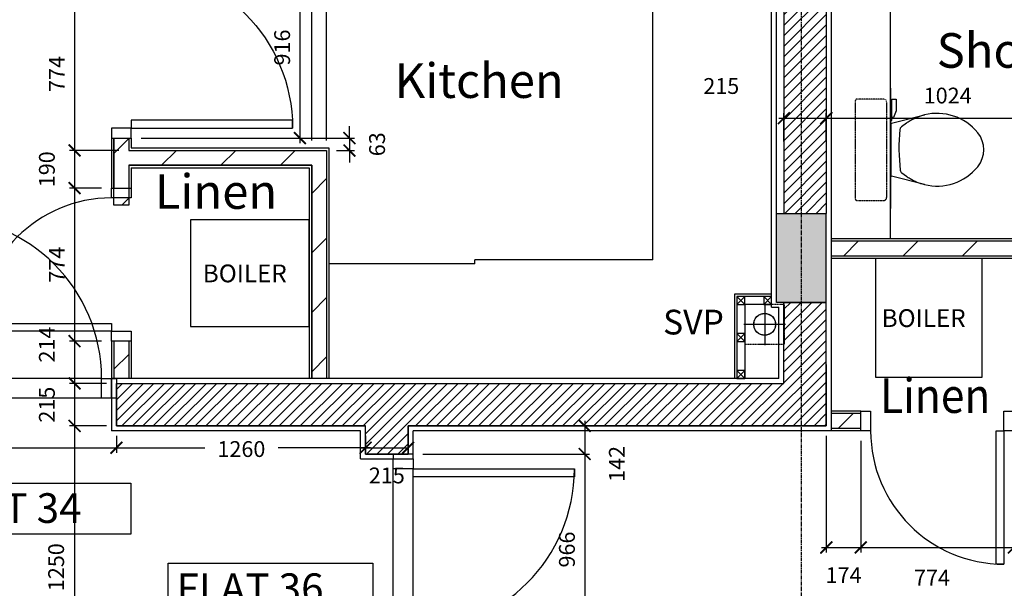
# Model space of a CAD drawing. Extents: x -244864 to 56435, y -8293 to 43293.
# Drawn here: x 33606 to 38585, y 10604 to 13478 of the extents above; entities that cross this region are included whole.
import ezdxf
from ezdxf.enums import TextEntityAlignment as Align

# ---------------------------------------------------------------- set-up
doc = ezdxf.new("R2010")
doc.units = 0
doc.header["$LTSCALE"] = 0.01
doc.header["$MEASUREMENT"] = 0
doc.header["$PDMODE"] = 35
doc.header["$PDSIZE"] = -10
for name, pattern in [('CENTER', [2, 1.25, -0.25, 0.25, -0.25]), ('CENTER2', [1.125, 0.75, -0.125, 0.125, -0.125]), ('HIDDEN', [0.375, 0.25, -0.125])]:
    doc.linetypes.add(name, pattern=pattern)
doc.layers.get('0').update_dxf_attribs({"linetype": 'CONTINUOUS'})
doc.layers.get('DEFPOINTS').update_dxf_attribs({"linetype": 'CONTINUOUS'})
for name, color, linetype in [('24', 7, 'CONTINUOUS'), ('27', 7, 'CONTINUOUS'), ('38', 7, 'CONTINUOUS'), ('46', 7, 'CONTINUOUS'), ('7', 7, 'CONTINUOUS'), ('DOOR', 1, 'CONTINUOUS'), ('GAS_SERVICES', 2, 'CONTINUOUS'), ('GRIDLINES', 1, 'CENTER2'), ('KITSURFACES', 1, 'CONTINUOUS'), ('REVCLOUD', 7, 'CONTINUOUS'), ('RM_TEXT', 2, 'CONTINUOUS'), ('RWPSVPTEXT', 1, 'CONTINUOUS'), ('SLAB_HOLES', 1, 'CONTINUOUS'), ('SO_DIM', 1, 'CONTINUOUS'), ('STRUCT', 4, 'CONTINUOUS'), ('STRUCT_HATCH', 9, 'CONTINUOUS'), ('SVP', 2, 'CONTINUOUS'), ('TEXT', 2, 'CONTINUOUS'), ('VANITY', 1, 'CONTINUOUS'), ('WALL_HATCH', 7, 'CONTINUOUS')]:
    doc.layers.add(name, color=color, linetype=linetype)
doc.styles.add('PRC', font='romans.shx', dxfattribs={"height": 125})
doc.styles.add('ROMANS', font='romans.shx')
doc.dimstyles.new('PRC2', dxfattribs={"dimtxt": 80, "dimasz": 60, "dimexe": 25, "dimexo": 50, "dimgap": 50, "dimtad": 1, "dimdec": 0, "dimzin": 0, "dimtxsty": 'ROMANS', "dimblk1": 'ARCHTICK', "dimblk2": 'ARCHTICK', "dimsah": 1, "dimcen": 0, "dimdle": 25, "dimclrd": 7, "dimclre": 256, "dimclrt": 2, "dimazin": 3, "dimtfac": 1, "dimtmove": 0, "dimatfit": 3, "dimtolj": 1, "dimtzin": 0})
pattern_1 = [(45, (254778.06, 19526.72), (-150.2602, 150.2602), [])]

# ---------------------------------------------------------------- blocks, each defined once
blk = doc.blocks.new('38009L')
at = {"layer": '38', "color": 1, "linetype": 'HIDDEN'}
for p, q in [((-263.95, 168.8), (-263.95, 35.3)), ((238.45, 178.9), (-253.85, 178.9)), ((248.55, 35.3), (248.55, 168.8)), ((233.45, 20.2), (-248.75, 20.2))]:
    blk.add_line(p, q, dxfattribs=at)
at = {"layer": '38', "color": 2, "linetype": 'CONTINUOUS'}
for p, q in [((304.45, 0), (-304.45, 0)), ((139.75, 0), (139.75, -6.8)), ((201.75, -6.8), (201.75, 0)), ((-183.05, -170.6), (-141.55, -4.8)), ((-138.55, -2.5), (-7.25, -2.5)), ((-7.25, -2.5), (124.05, -2.5)), ((127.05, -4.8), (168.55, -170.6)), ((139.75, -6.8), (248.55, -6.8)), ((155.35, -15.4), (155.35, -6.8)), ((189.05, -28.9), (155.35, -15.4)), ((248.55, -28.9), (189.05, -28.9)), ((248.55, -6.8), (248.55, -28.9)), ((-124.65, -56.7), (-141.25, -79.8)), ((126.75, -79.8), (108.45, -54.5))]:
    blk.add_line(p, q, dxfattribs=at)
at = {"layer": '38', "color": 1, "linetype": 'HIDDEN'}
for centre, radius, start, end in [((-253.81895, 168.80595), 10.091, 90, 180), ((238.46905, 168.80595), 10.091, 360, 90), ((-248.77395, 35.31695), 15.136, 180, 270), ((233.42305, 35.31695), 15.136, 270, 360)]:
    blk.add_arc(centre, radius, start, end, dxfattribs=at)
at = {"layer": '38', "color": 2, "linetype": 'CONTINUOUS'}
for centre, radius, start, end in [((-138.58595, -5.55005), 3.027, 90, 165.94656667), ((-108.66195, -69.00005), 20.181, 96.93581389, 142.58001667), ((1.71705, -976.36905), 934.238, 84.30053056, 96.93581389), ((92.49205, -66.83005), 20.181, 37.78172222, 84.30053056), ((124.08805, -5.55005), 3.027, 14.05343333, 90), ((73.94305, -234.96605), 264.904, 148.90768889, 165.946475), ((235.95305, -332.66705), 454.093, 146.15713056, 148.90765556), ((-250.45095, -332.66705), 454.093, 31.09234444, 33.84286944), ((-88.44195, -234.96605), 264.904, 14.053525, 31.09231111), ((73.94305, -234.96605), 264.904, 165.946475, 230.8792), ((-88.44195, -234.96605), 264.904, 309.1208, 14.053525), ((-7.24895, -334.79905), 136.222, 230.87913889, 309.12086389)]:
    blk.add_arc(centre, radius, start, end, dxfattribs=at)
blk = doc.blocks.new('40STUD')
at = {"layer": '46'}
for p, q in [((0, 40), (40, 0)), ((0, 0), (40, 40))]:
    blk.add_line(p, q, dxfattribs=at)
blk.add_lwpolyline([(40, 40), (0, 40), (0, 0), (40, 0)], close=True, dxfattribs=at)
blk = doc.blocks.new('34KIT')
at = {"layer": 'KITSURFACES'}
for p, q in [((2238.3, 2035), (188.3, 2035)), ((88.3, 1285), (88.3, 1935)), ((1638.3, 1185), (188.3, 1185)), ((1638.3, -565), (1638.3, 1185)), ((738.3, -585), (0, -585)), ((738.3, -585), (738.3, -565)), ((1638.3, -565), (738.3, -565))]:
    blk.add_line(p, q, dxfattribs=at)
for centre, start, end in [((188.3, 1935), 90, 180), ((188.3, 1285), 180, 270)]:
    blk.add_arc(centre, 100, start, end, dxfattribs=at)
blk = doc.blocks.new('BOILCASE')
at = {"layer": '38', "color": 2}
blk.add_lwpolyline([(-600, -270), (0, -270), (0, 270), (-600, 270)], close=True, dxfattribs=at)
at = {"layer": 'GAS_SERVICES', "color": 1, "style": 'ROMANS'}
blk.add_text('BOILER', height=90, dxfattribs=at).set_placement((-538.2, -46.5))
blk = doc.blocks.new('BOILCASE_RO')
at = {"layer": '38', "color": 2}
blk.add_lwpolyline([(-270, 600), (-270, 0), (270, 0), (270, 600)], close=True, dxfattribs=at)
at = {"layer": 'GAS_SERVICES', "color": 1, "style": 'ROMANS'}
blk.add_text('BOILER', height=90, dxfattribs=at).set_placement((-238.2, 253.5))
blk = doc.blocks.new('916STO_DR')
at = {"layer": 'DOOR'}
for points in [[(90, 866), (90, 50), (50, 50), (50, 866)], [(50, -50), (0, -50), (0, 50), (50, 50)], [(916, -50), (866, -50), (866, 50), (916, 50)]]:
    blk.add_lwpolyline(points, close=True, dxfattribs=at)
blk.add_arc((50, 50), 816, 0, 90, dxfattribs=at)
blk = doc.blocks.new('916STO_ENTDR')
at = {"layer": 'DOOR'}
for p, q in [((-50, 866), (-50, 90)), ((50, 866), (50, 50))]:
    blk.add_line(p, q, dxfattribs=at)
for points in [[(50, 916), (50, 866), (-50, 866), (-50, 916)], [(-866, 90), (-50, 90), (-50, 50), (-866, 50)], [(50, 50), (50, 0), (-50, 0), (-50, 50)]]:
    blk.add_lwpolyline(points, close=True, dxfattribs=at)
blk.add_arc((-50, 50), 816, 90, 180, dxfattribs=at)
blk = doc.blocks.new('A$C550929BE')
at = {"layer": 'DOOR'}
for points in [[(816, 966), (916, 966), (916, 941), (816, 941)], [(816, 0), (916, 0), (916, 25), (816, 25)]]:
    blk.add_lwpolyline(points, close=True, dxfattribs=at)
at = {"layer": 'DOOR', "xscale": -1, "rotation": 180}
blk.add_blockref('916STO_ENTDR', (866, 941), dxfattribs=at)
blk = doc.blocks.new('A$C6F5C615E')
at = {"layer": 'DOOR', "rotation": 180}
blk.add_blockref('A$C550929BE', (916, 966), dxfattribs=at)
blk = doc.blocks.new('A$C30D30D20')
at = {"layer": 'DOOR', "rotation": 180}
blk.add_blockref('A$C6F5C615E', (916, 966), dxfattribs=at)
blk = doc.blocks.new('_ARCHTICK')
at = {"color": 0, "linetype": 'BYBLOCK', "const_width": 0.15}
blk.add_lwpolyline([(-0.5, -0.5), (0.5, 0.5)], dxfattribs=at)
blk = doc.blocks.new('*D341')
at = {"color": 7, "linetype": 'BYBLOCK'}
blk.add_line((33883.4, 12652), (33883.4, 11828), dxfattribs=at)
at = {"linetype": 'BYBLOCK'}
for p, q in [((34020, 12627), (33858.4, 12627)), ((34020, 11853), (33858.4, 11853))]:
    blk.add_line(p, q, dxfattribs=at)
at = {"layer": 'DEFPOINTS', "color": 0, "linetype": 'BYBLOCK'}
for p in [(34070, 12627), (33883.4, 11853), (34070, 11853)]:
    blk.add_point(p, dxfattribs=at)
at = {"color": 7, "linetype": 'BYBLOCK', "xscale": 60, "yscale": 60, "zscale": 60}
for p, rotation in [((33883.4, 12627), 90), ((33883.4, 11853), 270)]:
    blk.add_blockref('_ARCHTICK', p, dxfattribs=dict(at, rotation=rotation))
at = {"color": 2, "linetype": 'BYBLOCK', "insert": (33793.4, 12240), "char_height": 80, "attachment_point": 5, "rotation": 90, "style": 'ROMANS'}
blk.add_mtext('\\A1;774', dxfattribs=at)
blk = doc.blocks.new('*D344')
at = {"color": 7, "linetype": 'BYBLOCK'}
blk.add_line((36463.2, 11307.5), (36463.2, 10291.5), dxfattribs=at)
at = {"linetype": 'BYBLOCK'}
for p, q in [((35645, 11282.5), (36488.2, 11282.5)), ((35620, 10316.5), (36488.2, 10316.5))]:
    blk.add_line(p, q, dxfattribs=at)
at = {"layer": 'DEFPOINTS', "color": 0, "linetype": 'BYBLOCK'}
for p in [(35595, 11282.5), (35570, 10316.5), (36463.2, 10316.5)]:
    blk.add_point(p, dxfattribs=at)
at = {"color": 7, "linetype": 'BYBLOCK', "xscale": 60, "yscale": 60, "zscale": 60}
for p, rotation in [((36463.2, 11282.5), 90), ((36463.2, 10316.5), 270)]:
    blk.add_blockref('_ARCHTICK', p, dxfattribs=dict(at, rotation=rotation))
at = {"color": 2, "linetype": 'BYBLOCK', "insert": (36373.2, 10799.5), "char_height": 80, "attachment_point": 5, "rotation": 90, "style": 'ROMANS'}
blk.add_mtext('\\A1;966', dxfattribs=at)
blk = doc.blocks.new('*D345')
at = {"linetype": 'BYBLOCK'}
for p, q in [((34045, 11424.5), (33858.4, 11424.5)), ((34255, 10174.5), (33858.4, 10174.5))]:
    blk.add_line(p, q, dxfattribs=at)
at = {"color": 7, "linetype": 'BYBLOCK'}
blk.add_line((33883.4, 11449.5), (33883.4, 10149.5), dxfattribs=at)
at = {"layer": 'DEFPOINTS', "color": 0, "linetype": 'BYBLOCK'}
for p in [(34095, 11424.5), (33883.4, 10174.5), (34305, 10174.5)]:
    blk.add_point(p, dxfattribs=at)
at = {"color": 7, "linetype": 'BYBLOCK', "xscale": 60, "yscale": 60, "zscale": 60}
for p, rotation in [((33883.4, 11424.5), 90), ((33883.4, 10174.5), 270)]:
    blk.add_blockref('_ARCHTICK', p, dxfattribs=dict(at, rotation=rotation))
at = {"color": 2, "linetype": 'BYBLOCK', "insert": (33790.3, 10710.2), "char_height": 80, "attachment_point": 5, "rotation": 90, "style": 'ROMANS'}
blk.add_mtext('\\A1;1250', dxfattribs=at)
blk = doc.blocks.new('*D349')
at = {"linetype": 'BYBLOCK'}
for p, q in [((34020, 11853), (33858.4, 11853)), ((34045, 11639.5), (33858.4, 11639.5))]:
    blk.add_line(p, q, dxfattribs=at)
at = {"color": 7, "linetype": 'BYBLOCK'}
blk.add_line((33883.4, 11878), (33883.4, 11639.5), dxfattribs=at)
at = {"layer": 'DEFPOINTS', "color": 0, "linetype": 'BYBLOCK'}
for p in [(34070, 11853), (33883.4, 11639.5), (34095, 11639.5)]:
    blk.add_point(p, dxfattribs=at)
at = {"color": 7, "linetype": 'BYBLOCK', "xscale": 60, "yscale": 60, "zscale": 60}
for p, rotation in [((33883.4, 11853), 90), ((33883.4, 11639.5), 270)]:
    blk.add_blockref('_ARCHTICK', p, dxfattribs=dict(at, rotation=rotation))
at = {"color": 2, "linetype": 'BYBLOCK', "insert": (33743.4, 11835.7), "char_height": 80, "attachment_point": 5, "rotation": 90, "style": 'ROMANS'}
blk.add_mtext('\\A1;214', dxfattribs=at)
blk = doc.blocks.new('*D351')
at = {"linetype": 'BYBLOCK'}
for p, q in [((35620, 11424.5), (36488.2, 11424.5)), ((35645, 11282.5), (36488.2, 11282.5))]:
    blk.add_line(p, q, dxfattribs=at)
at = {"color": 7, "linetype": 'BYBLOCK'}
blk.add_line((36463.2, 11449.5), (36463.2, 11282.5), dxfattribs=at)
at = {"layer": 'DEFPOINTS', "color": 0, "linetype": 'BYBLOCK'}
for p in [(35570, 11424.5), (35595, 11282.5), (36463.2, 11282.5)]:
    blk.add_point(p, dxfattribs=at)
at = {"color": 7, "linetype": 'BYBLOCK', "xscale": 60, "yscale": 60, "zscale": 60}
for p, rotation in [((36463.2, 11424.5), 90), ((36463.2, 11282.5), 270)]:
    blk.add_blockref('_ARCHTICK', p, dxfattribs=dict(at, rotation=rotation))
at = {"color": 2, "linetype": 'BYBLOCK', "insert": (36625.7, 11232.4), "char_height": 80, "attachment_point": 5, "rotation": 90, "style": 'ROMANS'}
blk.add_mtext('\\A1;142', dxfattribs=at)
blk = doc.blocks.new('*D374')
at = {"linetype": 'BYBLOCK'}
for p, q in [((37859.1, 11349.5), (37859.1, 10785)), ((38633.1, 11349.5), (38633.1, 10785))]:
    blk.add_line(p, q, dxfattribs=at)
at = {"color": 7, "linetype": 'BYBLOCK'}
blk.add_line((37834.1, 10810), (38633.1, 10810), dxfattribs=at)
at = {"layer": 'DEFPOINTS', "color": 0, "linetype": 'BYBLOCK'}
for p in [(37859.1, 11399.5), (38633.1, 11399.5), (38633.1, 10810)]:
    blk.add_point(p, dxfattribs=at)
at = {"color": 7, "linetype": 'BYBLOCK', "xscale": 60, "yscale": 60, "zscale": 60, "rotation": 180}
blk.add_blockref('_ARCHTICK', (37859.1, 10810), dxfattribs=at)
at = {"color": 7, "linetype": 'BYBLOCK', "xscale": 60, "yscale": 60, "zscale": 60}
blk.add_blockref('_ARCHTICK', (38633.1, 10810), dxfattribs=at)
at = {"color": 2, "linetype": 'BYBLOCK', "insert": (38219.2, 10657.3), "char_height": 80, "attachment_point": 5, "style": 'ROMANS'}
blk.add_mtext('\\A1;774', dxfattribs=at)
blk = doc.blocks.new('*D375')
at = {"linetype": 'BYBLOCK'}
for p, q in [((37685, 11374.5), (37685, 10785)), ((37859.1, 11349.5), (37859.1, 10785))]:
    blk.add_line(p, q, dxfattribs=at)
at = {"color": 7, "linetype": 'BYBLOCK'}
blk.add_line((37660, 10810), (37859.1, 10810), dxfattribs=at)
at = {"layer": 'DEFPOINTS', "color": 0, "linetype": 'BYBLOCK'}
for p in [(37685, 11424.5), (37859.1, 11399.5), (37859.1, 10810)]:
    blk.add_point(p, dxfattribs=at)
at = {"color": 7, "linetype": 'BYBLOCK', "xscale": 60, "yscale": 60, "zscale": 60, "rotation": 180}
blk.add_blockref('_ARCHTICK', (37685, 10810), dxfattribs=at)
at = {"color": 7, "linetype": 'BYBLOCK', "xscale": 60, "yscale": 60, "zscale": 60}
blk.add_blockref('_ARCHTICK', (37859.1, 10810), dxfattribs=at)
at = {"color": 2, "linetype": 'BYBLOCK', "insert": (37772.1, 10670), "char_height": 80, "attachment_point": 5, "style": 'ROMANS'}
blk.add_mtext('\\A1;174', dxfattribs=at)
blk = doc.blocks.new('*D378')
at = {"linetype": 'BYBLOCK'}
for p, q in [((37470, 12862.7), (37470, 13005.4)), ((37685, 12865.6), (37685, 13005.4))]:
    blk.add_line(p, q, dxfattribs=at)
at = {"color": 7, "linetype": 'BYBLOCK'}
blk.add_line((37445, 12980.4), (37685, 12980.4), dxfattribs=at)
at = {"layer": 'DEFPOINTS', "color": 0, "linetype": 'BYBLOCK'}
for p in [(37685, 12980.4), (37470, 12812.7), (37685, 12815.6)]:
    blk.add_point(p, dxfattribs=at)
at = {"color": 7, "linetype": 'BYBLOCK', "xscale": 60, "yscale": 60, "zscale": 60, "rotation": 180}
blk.add_blockref('_ARCHTICK', (37470, 12980.4), dxfattribs=at)
at = {"color": 7, "linetype": 'BYBLOCK', "xscale": 60, "yscale": 60, "zscale": 60}
blk.add_blockref('_ARCHTICK', (37685, 12980.4), dxfattribs=at)
at = {"color": 2, "linetype": 'BYBLOCK', "insert": (37153.7, 13142.9), "char_height": 80, "attachment_point": 5, "style": 'ROMANS'}
blk.add_mtext('\\A1;215', dxfattribs=at)
blk = doc.blocks.new('*D380')
at = {"linetype": 'BYBLOCK'}
for p, q in [((35157.5, 12867), (35157.5, 14058.8)), ((37470, 13870.4), (37470, 14058.8))]:
    blk.add_line(p, q, dxfattribs=at)
at = {"color": 7, "linetype": 'BYBLOCK'}
blk.add_line((35132.5, 14033.8), (37495, 14033.8), dxfattribs=at)
at = {"layer": 'DEFPOINTS', "color": 0, "linetype": 'BYBLOCK'}
for p in [(37470, 14033.8), (37470, 13820.4), (35157.5, 12817)]:
    blk.add_point(p, dxfattribs=at)
at = {"color": 7, "linetype": 'BYBLOCK', "xscale": 60, "yscale": 60, "zscale": 60, "rotation": 180}
blk.add_blockref('_ARCHTICK', (35157.5, 14033.8), dxfattribs=at)
at = {"color": 7, "linetype": 'BYBLOCK', "xscale": 60, "yscale": 60, "zscale": 60}
blk.add_blockref('_ARCHTICK', (37470, 14033.8), dxfattribs=at)
at = {"color": 2, "linetype": 'BYBLOCK', "insert": (36313.7, 14123.8), "char_height": 80, "attachment_point": 5, "style": 'ROMANS'}
blk.add_mtext('\\A1;2313', dxfattribs=at)
blk = doc.blocks.new('*D382')
at = {"color": 7, "linetype": 'BYBLOCK'}
blk.add_line((33883.4, 13616), (33883.4, 12792), dxfattribs=at)
at = {"linetype": 'BYBLOCK'}
for p, q in [((32472.5, 13591), (33908.4, 13591)), ((34107.5, 12817), (33858.4, 12817))]:
    blk.add_line(p, q, dxfattribs=at)
at = {"layer": 'DEFPOINTS', "color": 0, "linetype": 'BYBLOCK'}
for p in [(32422.5, 13591), (33883.4, 12817), (34157.5, 12817)]:
    blk.add_point(p, dxfattribs=at)
at = {"color": 7, "linetype": 'BYBLOCK', "xscale": 60, "yscale": 60, "zscale": 60}
for p, rotation in [((33883.4, 13591), 90), ((33883.4, 12817), 270)]:
    blk.add_blockref('_ARCHTICK', p, dxfattribs=dict(at, rotation=rotation))
at = {"color": 2, "linetype": 'BYBLOCK', "insert": (33793.4, 13204), "char_height": 80, "attachment_point": 5, "rotation": 90, "style": 'ROMANS'}
blk.add_mtext('\\A1;774', dxfattribs=at)
blk = doc.blocks.new('*D383')
at = {"linetype": 'BYBLOCK'}
for p, q in [((34220, 13795.5), (35048.1, 13795.5)), ((34220, 12879.5), (35048.1, 12879.5))]:
    blk.add_line(p, q, dxfattribs=at)
at = {"color": 7, "linetype": 'BYBLOCK'}
blk.add_line((35023.1, 13820.5), (35023.1, 12854.5), dxfattribs=at)
at = {"layer": 'DEFPOINTS', "color": 0, "linetype": 'BYBLOCK'}
for p in [(34170, 13795.5), (34170, 12879.5), (35023.1, 12879.5)]:
    blk.add_point(p, dxfattribs=at)
at = {"color": 7, "linetype": 'BYBLOCK', "xscale": 60, "yscale": 60, "zscale": 60}
for p, rotation in [((35023.1, 13795.5), 90), ((35023.1, 12879.5), 270)]:
    blk.add_blockref('_ARCHTICK', p, dxfattribs=dict(at, rotation=rotation))
at = {"color": 2, "linetype": 'BYBLOCK', "insert": (34933.1, 13337.5), "char_height": 80, "attachment_point": 5, "rotation": 90, "style": 'ROMANS'}
blk.add_mtext('\\A1;916', dxfattribs=at)
blk = doc.blocks.new('*D384')
at = {"linetype": 'BYBLOCK'}
for p, q in [((35082.5, 12867), (35082.5, 14058.8)), ((35157.5, 12867), (35157.5, 14058.8))]:
    blk.add_line(p, q, dxfattribs=at)
at = {"color": 7, "linetype": 'BYBLOCK'}
for p, q in [((35082.5, 14033.8), (35022.5, 14033.8)), ((35082.5, 14033.8), (35157.5, 14033.8)), ((35082.5, 14033.8), (35157.5, 14033.8)), ((35157.5, 14033.8), (35217.5, 14033.8))]:
    blk.add_line(p, q, dxfattribs=at)
at = {"layer": 'DEFPOINTS', "color": 0, "linetype": 'BYBLOCK'}
for p in [(35157.5, 14033.8), (35082.5, 12817), (35157.5, 12817)]:
    blk.add_point(p, dxfattribs=at)
at = {"color": 7, "linetype": 'BYBLOCK', "xscale": 60, "yscale": 60, "zscale": 60}
blk.add_blockref('_ARCHTICK', (35082.5, 14033.8), dxfattribs=at)
at = {"color": 7, "linetype": 'BYBLOCK', "xscale": 60, "yscale": 60, "zscale": 60, "rotation": 180}
blk.add_blockref('_ARCHTICK', (35157.5, 14033.8), dxfattribs=at)
at = {"color": 2, "linetype": 'BYBLOCK', "insert": (35120, 14173.8), "char_height": 80, "attachment_point": 5, "style": 'ROMANS'}
blk.add_mtext('\\A1;75', dxfattribs=at)
blk = doc.blocks.new('*D385')
at = {"linetype": 'BYBLOCK'}
for p, q in [((34157.5, 13789.5), (34157.5, 14058.8)), ((35082.5, 12867), (35082.5, 14058.8))]:
    blk.add_line(p, q, dxfattribs=at)
at = {"color": 7, "linetype": 'BYBLOCK'}
blk.add_line((34132.5, 14033.8), (35107.5, 14033.8), dxfattribs=at)
at = {"layer": 'DEFPOINTS', "color": 0, "linetype": 'BYBLOCK'}
for p in [(35082.5, 14033.8), (34157.5, 13739.5), (35082.5, 12817)]:
    blk.add_point(p, dxfattribs=at)
at = {"color": 7, "linetype": 'BYBLOCK', "xscale": 60, "yscale": 60, "zscale": 60, "rotation": 180}
blk.add_blockref('_ARCHTICK', (34157.5, 14033.8), dxfattribs=at)
at = {"color": 7, "linetype": 'BYBLOCK', "xscale": 60, "yscale": 60, "zscale": 60}
blk.add_blockref('_ARCHTICK', (35082.5, 14033.8), dxfattribs=at)
at = {"color": 2, "linetype": 'BYBLOCK', "insert": (34620, 14123.8), "char_height": 80, "attachment_point": 5, "style": 'ROMANS'}
blk.add_mtext('\\A1;925', dxfattribs=at)
blk = doc.blocks.new('*D391')
at = {"linetype": 'BYBLOCK'}
for p, q in [((34107.5, 12817), (33858.4, 12817)), ((34020, 12627), (33858.4, 12627))]:
    blk.add_line(p, q, dxfattribs=at)
at = {"color": 7, "linetype": 'BYBLOCK'}
blk.add_line((33883.4, 12842), (33883.4, 12627), dxfattribs=at)
at = {"layer": 'DEFPOINTS', "color": 0, "linetype": 'BYBLOCK'}
for p in [(34157.5, 12817), (33883.4, 12627), (34070, 12627)]:
    blk.add_point(p, dxfattribs=at)
at = {"color": 7, "linetype": 'BYBLOCK', "xscale": 60, "yscale": 60, "zscale": 60}
for p, rotation in [((33883.4, 12817), 90), ((33883.4, 12627), 270)]:
    blk.add_blockref('_ARCHTICK', p, dxfattribs=dict(at, rotation=rotation))
at = {"color": 2, "linetype": 'BYBLOCK', "insert": (33743.4, 12722), "char_height": 80, "attachment_point": 5, "rotation": 90, "style": 'ROMANS'}
blk.add_mtext('\\A1;190', dxfattribs=at)
blk = doc.blocks.new('*D395')
at = {"color": 7, "linetype": 'BYBLOCK'}
for p, q in [((35273.2, 12879.5), (35273.2, 12939.5)), ((35273.2, 12879.5), (35273.2, 12817)), ((35273.2, 12879.5), (35273.2, 12817)), ((35273.2, 12817), (35273.2, 12757))]:
    blk.add_line(p, q, dxfattribs=at)
at = {"linetype": 'BYBLOCK'}
for p, q in [((34220, 12879.5), (35298.2, 12879.5)), ((35207.5, 12817), (35298.2, 12817))]:
    blk.add_line(p, q, dxfattribs=at)
at = {"layer": 'DEFPOINTS', "color": 0, "linetype": 'BYBLOCK'}
for p in [(34170, 12879.5), (35157.5, 12817), (35273.2, 12817)]:
    blk.add_point(p, dxfattribs=at)
at = {"color": 7, "linetype": 'BYBLOCK', "xscale": 60, "yscale": 60, "zscale": 60}
for p, rotation in [((35273.2, 12879.5), 270), ((35273.2, 12817), 90)]:
    blk.add_blockref('_ARCHTICK', p, dxfattribs=dict(at, rotation=rotation))
at = {"color": 2, "linetype": 'BYBLOCK', "insert": (35413.2, 12848.3), "char_height": 80, "attachment_point": 5, "rotation": 90, "style": 'ROMANS'}
blk.add_mtext('\\A1;63', dxfattribs=at)
blk = doc.blocks.new('*D414')
at = {"linetype": 'BYBLOCK'}
for p, q in [((37685, 12865.6), (37685, 13005.4)), ((38708.7, 12333.4), (38708.7, 13005.4))]:
    blk.add_line(p, q, dxfattribs=at)
at = {"color": 7, "linetype": 'BYBLOCK'}
blk.add_line((37660, 12980.4), (38733.7, 12980.4), dxfattribs=at)
at = {"layer": 'DEFPOINTS', "color": 0, "linetype": 'BYBLOCK'}
for p in [(38708.7, 12980.4), (37685, 12815.6), (38708.7, 12283.4)]:
    blk.add_point(p, dxfattribs=at)
at = {"color": 7, "linetype": 'BYBLOCK', "xscale": 60, "yscale": 60, "zscale": 60, "rotation": 180}
blk.add_blockref('_ARCHTICK', (37685, 12980.4), dxfattribs=at)
at = {"color": 7, "linetype": 'BYBLOCK', "xscale": 60, "yscale": 60, "zscale": 60}
blk.add_blockref('_ARCHTICK', (38708.7, 12980.4), dxfattribs=at)
at = {"color": 2, "linetype": 'BYBLOCK', "insert": (38298.6, 13094.5), "char_height": 80, "attachment_point": 5, "style": 'ROMANS'}
blk.add_mtext('\\A1;1024', dxfattribs=at)
blk = doc.blocks.new('A$C75DB4D53')
at = {"layer": 'DOOR'}
for points in [[(774, 774), (774, 724), (674, 724), (674, 774)], [(0, 90), (674, 90), (674, 50), (0, 50)], [(774, 50), (774, 0), (674, 0), (674, 50)]]:
    blk.add_lwpolyline(points, close=True, dxfattribs=at)
blk.add_arc((674, 50), 674, 90, 180, dxfattribs=at)
blk = doc.blocks.new('*D865')
at = {"color": 7, "linetype": 'BYBLOCK'}
blk.add_line((33883.4, 11664.5), (33883.4, 11424.5), dxfattribs=at)
at = {"linetype": 'BYBLOCK'}
for p, q in [((34045, 11639.5), (33858.4, 11639.5)), ((34045, 11424.5), (33858.4, 11424.5))]:
    blk.add_line(p, q, dxfattribs=at)
at = {"layer": 'DEFPOINTS', "color": 0, "linetype": 'BYBLOCK'}
for p in [(34095, 11639.5), (33883.4, 11424.5), (34095, 11424.5)]:
    blk.add_point(p, dxfattribs=at)
at = {"color": 7, "linetype": 'BYBLOCK', "xscale": 60, "yscale": 60, "zscale": 60}
for p, rotation in [((33883.4, 11639.5), 90), ((33883.4, 11424.5), 270)]:
    blk.add_blockref('_ARCHTICK', p, dxfattribs=dict(at, rotation=rotation))
at = {"color": 2, "linetype": 'BYBLOCK', "insert": (33743.4, 11532), "char_height": 80, "attachment_point": 5, "rotation": 90, "style": 'ROMANS'}
blk.add_mtext('\\A1;215', dxfattribs=at)
blk = doc.blocks.new('*D869')
at = {"linetype": 'BYBLOCK'}
blk.add_line((34095, 11374.5), (34095, 11289.1), dxfattribs=at)
at = {"color": 7, "linetype": 'BYBLOCK'}
blk.add_line((33104, 11314.1), (34095, 11314.1), dxfattribs=at)
at = {"layer": 'DEFPOINTS', "color": 0, "linetype": 'BYBLOCK'}
for p in [(33129, 11424.5), (34095, 11424.5), (34095, 11314.1)]:
    blk.add_point(p, dxfattribs=at)
at = {"color": 7, "linetype": 'BYBLOCK', "xscale": 60, "yscale": 60, "zscale": 60, "rotation": 180}
blk.add_blockref('_ARCHTICK', (33129, 11314.1), dxfattribs=at)
at = {"color": 7, "linetype": 'BYBLOCK', "xscale": 60, "yscale": 60, "zscale": 60}
blk.add_blockref('_ARCHTICK', (34095, 11314.1), dxfattribs=at)
at = {"color": 2, "linetype": 'BYBLOCK', "insert": (33444.8, 11446.8), "char_height": 80, "attachment_point": 5, "style": 'ROMANS'}
blk.add_mtext('\\A1;966', dxfattribs=at)
blk = doc.blocks.new('*D870')
at = {"linetype": 'BYBLOCK'}
blk.add_line((35355, 11374.5), (35355, 11289.1), dxfattribs=at)
at = {"color": 7, "linetype": 'BYBLOCK'}
for p, q in [((34070, 11314.1), (34541.7, 11314.1)), ((35380, 11314.1), (34912.2, 11314.1))]:
    blk.add_line(p, q, dxfattribs=at)
at = {"layer": 'DEFPOINTS', "color": 0, "linetype": 'BYBLOCK'}
for p in [(34095, 11424.5), (35355, 11424.5), (35355, 11314.1)]:
    blk.add_point(p, dxfattribs=at)
at = {"color": 7, "linetype": 'BYBLOCK', "xscale": 60, "yscale": 60, "zscale": 60, "rotation": 180}
blk.add_blockref('_ARCHTICK', (34095, 11314.1), dxfattribs=at)
at = {"color": 7, "linetype": 'BYBLOCK', "xscale": 60, "yscale": 60, "zscale": 60}
blk.add_blockref('_ARCHTICK', (35355, 11314.1), dxfattribs=at)
at = {"color": 2, "linetype": 'BYBLOCK', "insert": (34727, 11307.5), "char_height": 80, "attachment_point": 5, "style": 'ROMANS'}
blk.add_mtext('\\A1;1260', dxfattribs=at)
blk = doc.blocks.new('*D871')
at = {"linetype": 'BYBLOCK'}
blk.add_line((35570, 11374.5), (35570, 11289.1), dxfattribs=at)
at = {"color": 7, "linetype": 'BYBLOCK'}
blk.add_line((35330, 11314.1), (35570, 11314.1), dxfattribs=at)
at = {"layer": 'DEFPOINTS', "color": 0, "linetype": 'BYBLOCK'}
for p in [(35355, 11424.5), (35570, 11424.5), (35570, 11314.1)]:
    blk.add_point(p, dxfattribs=at)
at = {"color": 7, "linetype": 'BYBLOCK', "xscale": 60, "yscale": 60, "zscale": 60, "rotation": 180}
blk.add_blockref('_ARCHTICK', (35355, 11314.1), dxfattribs=at)
at = {"color": 7, "linetype": 'BYBLOCK', "xscale": 60, "yscale": 60, "zscale": 60}
blk.add_blockref('_ARCHTICK', (35570, 11314.1), dxfattribs=at)
at = {"color": 2, "linetype": 'BYBLOCK', "insert": (35462.5, 11174.1), "char_height": 80, "attachment_point": 5, "style": 'ROMANS'}
blk.add_mtext('\\A1;215', dxfattribs=at)

msp = doc.modelspace()

# ---------------------------------------------------------------- hatches: boundary and pattern name
at = {"layer": 'STRUCT_HATCH'}
msp.add_hatch(color=256, dxfattribs=at).paths.add_polyline_path([(37683.3, 12499), (37683.3, 12049), (37433.3, 12049), (37433.3, 12499)])
at = {"layer": 'WALL_HATCH'}
h = msp.add_hatch(dxfattribs=at)
h.set_pattern_fill('ANSI31', color=256, scale=300, style=0)
h.set_pattern_definition([(45, (254778.056, 19526.72), (-26.516504, 26.516504), [])])
h.paths.add_polyline_path([(37685, 12499), (37470, 12499), (37470, 14754.5), (37685, 14754.5)])
h = msp.add_hatch(dxfattribs=at)
h.set_pattern_fill('ANSI31', color=256, scale=1700, style=0)
h.set_pattern_definition(pattern_1)
h.paths.add_polyline_path([(34082.5, 12879.5), (34157.5, 12879.5), (34157.5, 12817), (35157.5, 12817), (35157.5, 11664.5), (35082.5, 11664.5), (35082.5, 12742), (34157.5, 12742), (34157.5, 12541), (34082.5, 12541)])
h = msp.add_hatch(dxfattribs=at)
h.set_pattern_fill('ANSI31', color=256, scale=1700, style=0)
h.set_pattern_definition(pattern_1)
h.paths.add_polyline_path([(37710, 12358.4), (39445, 12358.4), (39445, 12420.9), (39520, 12420.9), (39520, 11412), (39419.4, 11412), (39419.4, 11487), (39445, 11487), (39445, 12283.4), (38783.7, 12283.4), (38783.7, 11487), (38809.4, 11487), (38809.4, 11412), (38558.1, 11412), (38558.1, 11487), (38708.7, 11487), (38708.7, 12283.4), (37710, 12283.4)])
h = msp.add_hatch(dxfattribs=at)
h.set_pattern_fill('ANSI31', color=256, scale=300, style=0)
h.paths.add_polyline_path([(34095, 11639.5), (37470, 11639.5), (37470, 12049), (37683.3, 12049), (37685, 11424.5), (35570, 11424.5), (35570, 11282.5), (35355, 11282.5), (35355, 11424.5), (34095, 11424.5)])

# ---------------------------------------------------------------- linework, layer by layer
at = {"layer": '24', "color": 2, "linetype": 'CONTINUOUS'}
for p, q in [((37470, 14754.5), (37470, 12499)), ((37685, 14754.5), (37685, 12499)), ((34157.5, 12817), (35157.5, 12817)), ((35157.5, 12817), (35157.5, 11664.5)), ((37683.3, 12499), (37685, 12499)), ((37470, 11639.5), (37470, 12049)), ((37685, 11424.5), (37685, 12049)), ((34095, 11639.5), (37470, 11639.5)), ((34095, 11639.5), (34095, 11424.5)), ((34095, 11424.5), (35355, 11424.5)), ((35355, 11282.5), (35355, 11424.5)), ((35570, 11424.5), (37685, 11424.5)), ((35570, 11282.5), (35570, 11424.5)), ((35355, 11282.5), (35570, 11282.5))]:
    msp.add_line(p, q, dxfattribs=at)
at = {"layer": '27', "color": 7, "linetype": 'CONTINUOUS'}
for p, q in [((34070, 12879.5), (34070, 12627)), ((34170, 12879.5), (34170, 12829.5)), ((34170, 12829.5), (35170, 12829.5)), ((35170, 12829.5), (35170, 11664.5)), ((34170, 12729.5), (35070, 12729.5)), ((34170, 12729.5), (34170, 12627)), ((35070, 12729.5), (35070, 11664.5)), ((39432.5, 12370.9), (37710, 12370.9)), ((38696.2, 12270.9), (37710, 12270.9)), ((34070, 11853), (34070, 11399.5)), ((34170, 11853), (34170, 11664.5)), ((37859.1, 11499.5), (37710, 11499.5)), ((37859.1, 11399.5), (37710, 11399.5))]:
    msp.add_line(p, q, dxfattribs=at)
at = {"layer": '27', "color": 2, "linetype": 'CONTINUOUS'}
for p, q in [((34082.5, 12879.5), (34082.5, 12627)), ((34157.5, 12879.5), (34157.5, 12817)), ((34157.5, 12742), (35082.5, 12742)), ((34157.5, 12742), (34157.5, 12627)), ((35082.5, 12742), (35082.5, 11664.5)), ((39445, 12358.4), (37710, 12358.4)), ((38708.7, 12283.4), (37710, 12283.4)), ((34082.5, 11853), (34082.5, 11664.5)), ((34157.5, 11853), (34157.5, 11664.5)), ((37859.1, 11487), (37710, 11487)), ((37859.1, 11412), (37710, 11412))]:
    msp.add_line(p, q, dxfattribs=at)
at = {"layer": '46', "color": 7, "linetype": 'CONTINUOUS'}
for p, q in [((37408.3, 12024), (37408.3, 15029.5)), ((37710, 14729.5), (37710, 11399.5)), ((37408.3, 12024), (37445, 12024)), ((37445, 11664.5), (37445, 12024)), ((37445, 11664.5), (34070, 11664.5)), ((35330, 11399.5), (34070, 11399.5)), ((35330, 11257.5), (35330, 11399.5)), ((37710, 11399.5), (35595, 11399.5)), ((35595, 11257.5), (35595, 11399.5)), ((35330, 11257.5), (35595, 11257.5))]:
    msp.add_line(p, q, dxfattribs=at)
at = {"layer": '46'}
for p, q in [((37433.3, 12499), (37433.3, 15004.5)), ((37220.7, 12090.5), (37220.7, 11664.5)), ((37408.3, 12090.5), (37220.7, 12090.5)), ((37233.2, 12078), (37233.2, 11664.5)), ((37408.3, 12078), (37233.2, 12078)), ((37273.2, 12038), (37273.2, 11664.5)), ((37408.3, 12038), (37273.2, 12038))]:
    msp.add_line(p, q, dxfattribs=at)
at = {"layer": 'GRIDLINES', "linetype": 'CENTER', "ltscale": 1500}
msp.add_line((37560, -3780), (37560, 39481.6), dxfattribs=at)
at = {"layer": 'SLAB_HOLES', "linetype": 'HIDDEN', "ltscale": 250}
msp.add_lwpolyline([(37273.2, 11838), (37473.2, 11838), (37473.2, 12038), (37273.2, 12038)], close=True, dxfattribs=at)
at = {"layer": 'STRUCT'}
msp.add_lwpolyline([(37683.3, 12499), (37683.3, 12049), (37433.3, 12049), (37433.3, 12499)], close=True, dxfattribs=at)
at = {"layer": 'SVP', "color": 1}
for p, q in [((37373.2, 12043), (37373.2, 11833)), ((37478.2, 11938), (37268.2, 11938))]:
    msp.add_line(p, q, dxfattribs=at)
at = {"layer": 'SVP'}
msp.add_circle((37373.2, 11938), 55, dxfattribs=at)
at = {"layer": 'SVP', "linetype": 'HIDDEN', "ltscale": 100}
msp.add_circle((37373.2, 11938), 55, dxfattribs=at)
at = {"layer": 'TEXT'}
for points in [[(33133.3, 11135), (34167.5, 11135), (34167.8, 10876.8), (33133.3, 10876.8)], [(34357.1, 10730.1), (35391.3, 10730.1), (35391.6, 10471.8), (34357.1, 10471.8)]]:
    msp.add_lwpolyline(points, close=True, dxfattribs=at)
at = {"layer": 'VANITY', "linetype": 'CONTINUOUS'}
msp.add_line((38010, 12370.9), (38010, 13658.4), dxfattribs=at)
at = {"layer": 'WALL_HATCH'}
for p, q in [((34082.5, 11710.9), (34157.5, 11785.9)), ((37745.2, 11412), (37820.2, 11487))]:
    msp.add_line(p, q, dxfattribs=at)
for points in [[(34082.5, 12879.5), (34157.5, 12879.5), (34157.5, 12817), (35157.5, 12817), (35157.5, 11664.5), (35082.5, 11664.5), (35082.5, 12742), (34157.5, 12742), (34157.5, 12541), (34082.5, 12541)], [(34095, 11639.5), (37470, 11639.5), (37470, 12049), (37683.3, 12049), (37685, 11424.5), (35570, 11424.5), (35570, 11282.5), (35355, 11282.5), (35355, 11424.5), (34095, 11424.5)]]:
    msp.add_lwpolyline(points, close=True, dxfattribs=at)

# ---------------------------------------------------------------- block references
at = {"layer": '38', "color": 1, "linetype": 'HIDDEN', "rotation": 89.99999999999999}
msp.add_blockref('38009L', (38010, 12828.1), dxfattribs=at)
at = {"layer": '46'}
for p in [(37233.2, 12038), (37368.3, 12038), (37233.2, 11851.3), (37233.2, 11664.5)]:
    msp.add_blockref('40STUD', p, dxfattribs=at)
at = {"layer": 'DOOR', "xscale": -1, "rotation": 270}
msp.add_blockref('916STO_DR', (34120, 12879.5), dxfattribs=at)
at = {"layer": 'DOOR'}
msp.add_blockref('A$C75DB4D53', (33396, 11853), dxfattribs=at)
at = {"layer": 'DOOR', "color": 1, "xscale": -1, "rotation": 89.99999999999999}
msp.add_blockref('A$C30D30D20', (34095, 12480.5), dxfattribs=at)
at = {"layer": 'DOOR', "rotation": 90}
msp.add_blockref('A$C75DB4D53', (38633.1, 10725.5), dxfattribs=at)
at = {"layer": 'DOOR', "color": 1, "xscale": -1}
msp.add_blockref('A$C30D30D20', (36411, 10316.5), dxfattribs=at)
at = {"layer": 'KITSURFACES'}
msp.add_blockref('34KIT', (35170, 12829.5), dxfattribs=at)
at = {"layer": 'REVCLOUD'}
for name, p in [('BOILCASE', (35070, 12197)), ('BOILCASE_RO', (38203.1, 11670.9))]:
    msp.add_blockref(name, p, dxfattribs=at)

# ---------------------------------------------------------------- texts
at = {"layer": '7', "color": 2, "linetype": 'CONTINUOUS', "style": 'PRC'}
for s, p in [('Shower', (38243, 13235.2)), ('Kitchen', (35502.4, 13082.6))]:
    msp.add_text(s, height=175, dxfattribs=at).set_placement(p)
at = {"layer": '7', "color": 2, "linetype": 'CONTINUOUS', "style": 'PRC', "width": 0.9}
msp.add_text('Linen', height=175, dxfattribs=at).set_placement((38235.7, 11490.3), align=Align.CENTER)
at = {"layer": 'RM_TEXT', "color": 2, "linetype": 'CONTINUOUS', "style": 'PRC'}
msp.add_text('Linen', height=175, dxfattribs=at).set_placement((34289.3, 12522))
at = {"layer": 'RWPSVPTEXT', "style": 'PRC'}
msp.add_text('SVP', height=125, dxfattribs=at).set_placement((36859.3, 11886.8))
at = {"layer": 'TEXT', "color": 2, "linetype": 'CONTINUOUS', "style": 'ROMANS'}
for s, p in [('FLAT 34', (33174.8, 10934.1)), ('FLAT 36', (34398.6, 10529.1))]:
    msp.add_text(s, height=150, dxfattribs=at).set_placement(p)

# ---------------------------------------------------------------- dimensions: what is measured, and where the dimension line sits
at = {"layer": 'SO_DIM'}
for base, p1, p2, picture, middle in [((35157.5, 14033.8), (35082.5, 12817), (35157.5, 12817), '*D384', (35120, 14173.8)), ((35082.5, 14033.8), (34157.5, 13739.5), (35082.5, 12817), '*D385', (34620, 14123.8)), ((37469.999992, 14033.759301), (35157.499992, 12817.0000872), (37469.999992, 13820.3684653), '*D380', (36313.749992, 14123.759301)), ((37859.1, 10810), (37685, 11424.5), (37859.1, 11399.5), '*D375', (37772.1, 10670))]:
    dim = msp.add_linear_dim(base=base, p1=p1, p2=p2, dimstyle='PRC2', dxfattribs=at)
    dim.commit()
    dim.dimension.update_dxf_attribs({"geometry": picture, "text_midpoint": middle})
for base, p1, p2, picture, middle in [((35023.1, 12879.5), (34170, 13795.5), (34170, 12879.5), '*D383', (34933.1, 13337.5)), ((33883.4, 12817), (32422.5, 13591), (34157.5, 12817), '*D382', (33793.4, 13204)), ((35273.2209333, 12817.0000872), (34169.999992, 12879.5000872), (35157.499992, 12817.0000872), '*D395', (35413.2209333, 12848.2500872)), ((33883.4, 12627), (34157.5, 12817), (34070, 12627), '*D391', (33743.4, 12722)), ((33883.4, 11853), (34070, 12627), (34070, 11853), '*D341', (33793.4, 12240)), ((33883.4, 11424.5), (34095, 11639.5), (34095, 11424.5), '*D865', (33743.4, 11532)), ((36463.2, 10316.5), (35595, 11282.5), (35570, 10316.5), '*D344', (36373.2, 10799.5))]:
    dim = msp.add_linear_dim(base=base, p1=p1, p2=p2, angle=90, dimstyle='PRC2', dxfattribs=at)
    dim.commit()
    dim.dimension.update_dxf_attribs({"geometry": picture, "text_midpoint": middle})
for base, p1, p2, picture, middle in [((37685, 12980.4), (37470, 12812.7), (37685, 12815.6), '*D378', (37153.7, 13142.9)), ((38708.7, 12980.4), (37685, 12815.6), (38708.7, 12283.4), '*D414', (38298.6, 13094.5)), ((38633.1, 10810), (37859.1, 11399.5), (38633.1, 11399.5), '*D374', (38219.2, 10657.3))]:
    dim = msp.add_linear_dim(base=base, p1=p1, p2=p2, dimstyle='PRC2', dxfattribs=at)
    dim.commit()
    dim.dimension.update_dxf_attribs({"geometry": picture, "text_midpoint": middle, "dimtype": 160})
for base, p1, p2, picture, middle in [((33883.43945, 11639.5), (34069.99999, 11853.00004), (34094.99999, 11639.5), '*D349', (33743.43945, 11835.72324)), ((33883.4, 10174.5), (34095, 11424.5), (34305, 10174.5), '*D345', (33790.3, 10710.2)), ((36463.2, 11282.5), (35570, 11424.5), (35595, 11282.5), '*D351', (36625.7, 11232.4))]:
    dim = msp.add_linear_dim(base=base, p1=p1, p2=p2, angle=90, dimstyle='PRC2', dxfattribs=at)
    dim.commit()
    dim.dimension.update_dxf_attribs({"geometry": picture, "text_midpoint": middle, "dimtype": 160})
for base, p1, p2, picture, middle in [((34095, 11314.1), (33129, 11424.5), (34095, 11424.5), '*D869', (33444.8, 11446.8)), ((35355, 11314.1), (34095, 11424.5), (35355, 11424.5), '*D870', (34727, 11307.5))]:
    dim = msp.add_linear_dim(base=base, p1=p1, p2=p2, dimstyle='PRC2', override={"dimse1": 1}, dxfattribs=at)
    dim.commit()
    dim.dimension.update_dxf_attribs({"geometry": picture, "text_midpoint": middle, "dimtype": 160})
dim = msp.add_linear_dim(base=(35570, 11314.1), p1=(35355, 11424.5), p2=(35570, 11424.5), dimstyle='PRC2', override={"dimse1": 1}, dxfattribs=at)
dim.commit()
dim.dimension.update_dxf_attribs({"geometry": '*D871', "text_midpoint": (35462.5, 11174.1)})

doc.saveas('drawing.dxf')
